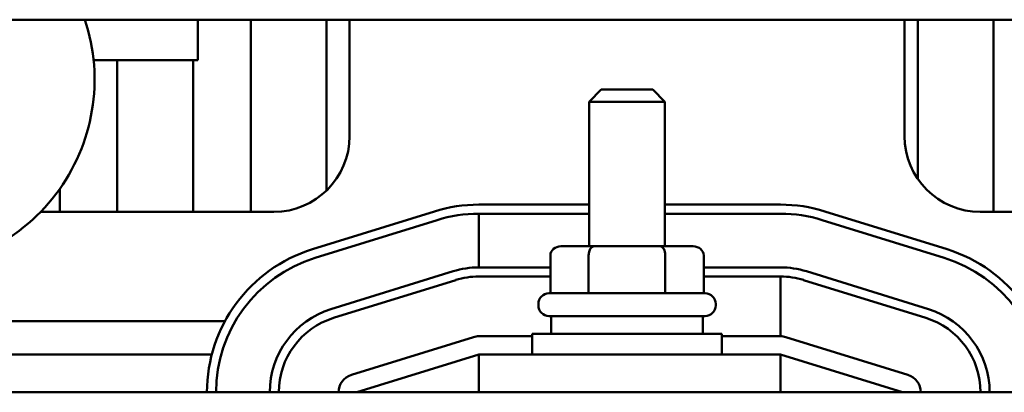
# Model space of a CAD drawing. Units: inches. Extents: x 1.7 to 75.3, y 0.9 to 58.6.
# Drawn here: x 37.2 to 40.4, y 51.5 to 52.7 of the extents above; entities that cross this region are included whole.
import ezdxf

# ---------------------------------------------------------------- set-up
doc = ezdxf.new("R2010")
doc.units = ezdxf.units.IN
doc.header["$LTSCALE"] = 3.5
doc.header["$MEASUREMENT"] = 0
doc.layers.add('Visible (ANSI)', color=7, linetype='Continuous', lineweight=50)

msp = doc.modelspace()

# ---------------------------------------------------------------- linework, layer by layer
at = {"layer": 'Visible (ANSI)'}
for p, q in [((31.7042, 52.7441), (46.2782, 52.7441)), ((37.7822, 52.6101), (37.7822, 52.7441)), ((37.9562, 52.7441), (37.9562, 52.1101)), ((38.2062, 52.1806), (38.2062, 52.7441)), ((38.2822, 52.7441), (38.2822, 52.3601)), ((40.1122, 52.3601), (40.1122, 52.7441)), ((40.1562, 52.7441), (40.1562, 52.2184)), ((40.4062, 52.1101), (40.4062, 52.7441)), ((37.438, 52.6101), (37.7822, 52.6101)), ((37.5162, 52.6101), (37.5162, 52.1101)), ((37.7662, 52.1101), (37.7662, 52.6101)), ((39.1122, 52.5136), (39.0722, 52.4736)), ((39.1122, 52.5136), (39.2822, 52.5136)), ((39.2822, 52.5136), (39.3222, 52.4736)), ((39.3222, 52.4736), (39.0722, 52.4736)), ((39.0722, 51.9966), (39.0722, 52.4736)), ((39.3222, 51.9966), (39.3222, 52.4736)), ((37.3262, 52.1101), (37.3262, 52.1858)), ((39.0722, 52.1341), (38.7084, 52.1341)), ((39.7034, 52.1341), (39.3222, 52.1341)), ((38.0322, 52.1101), (37.263, 52.1101)), ((38.5619, 52.1119), (38.1594, 51.9869)), ((38.1683, 51.9582), (38.5708, 52.0832)), ((38.7084, 52.1041), (38.7084, 51.9271)), ((38.7084, 52.1041), (39.0722, 52.1041)), ((39.3222, 52.1041), (39.7034, 52.1041)), ((39.841, 52.0832), (40.2435, 51.9582)), ((40.2524, 51.9869), (39.8499, 52.1119)), ((41.085, 52.1101), (40.3622, 52.1101)), ((39.0879, 51.9966), (38.9789, 51.9966)), ((39.3061, 51.9966), (39.0879, 51.9966)), ((39.4154, 51.9966), (39.3061, 51.9966)), ((38.9443, 51.9666), (38.9443, 51.8416)), ((39.0705, 51.9666), (39.0705, 51.8416)), ((39.3234, 51.9666), (39.3234, 51.8416)), ((39.45, 51.9666), (39.45, 51.8416)), ((38.9443, 51.9271), (38.7084, 51.9271)), ((39.7034, 51.9271), (39.45, 51.9271)), ((38.6233, 51.9142), (38.2208, 51.7892)), ((38.9443, 51.8971), (38.7084, 51.8971)), ((38.7084, 51.8971), (38.9443, 51.8971)), ((39.7034, 51.8971), (39.45, 51.8971)), ((39.45, 51.8971), (39.7034, 51.8971)), ((39.7034, 51.7001), (39.7034, 51.8971)), ((40.191, 51.7892), (39.7885, 51.9142)), ((38.6322, 51.8855), (38.2297, 51.7605)), ((38.2297, 51.7605), (38.6322, 51.8855)), ((39.7796, 51.8855), (40.1821, 51.7605)), ((38.9397, 51.8416), (39.4547, 51.8416)), ((38.9047, 51.8016), (38.9047, 51.8066)), ((39.4897, 51.8016), (39.4897, 51.8066)), ((39.4547, 51.7666), (38.9397, 51.7666)), ((38.9472, 51.7666), (38.9472, 51.7076)), ((39.4472, 51.7666), (39.4472, 51.7076)), ((36.9404, 51.7501), (37.8714, 51.7501)), ((38.6906, 51.6974), (38.2881, 51.5724)), ((38.8847, 51.7001), (38.7084, 51.7001)), ((38.8847, 51.7076), (39.5097, 51.7076)), ((38.8847, 51.6401), (38.8847, 51.7076)), ((39.5097, 51.6401), (39.5097, 51.7076)), ((39.7034, 51.7001), (39.5097, 51.7001)), ((40.1237, 51.5724), (39.7212, 51.6974)), ((36.9838, 51.6401), (37.828, 51.6401)), ((38.3059, 51.5151), (38.7084, 51.6401)), ((39.7034, 51.6401), (38.7084, 51.6401)), ((38.7084, 51.6401), (38.7084, 51.5151)), ((39.7034, 51.5151), (39.7034, 51.6401)), ((39.7034, 51.6401), (40.1059, 51.5151)), ((43.6972, 51.5151), (34.6972, 51.5151))]:
    msp.add_line(p, q, dxfattribs=at)
for centre, radius, start, end in [((36.8162, 52.5471), 0.625, 267.1185, 18.3729), ((38.0322, 52.3601), 0.25, 270, 0), ((40.3622, 52.3601), 0.25, 180, 270), ((38.7084, 51.6401), 0.494, 90, 107.2527), ((39.7034, 51.6401), 0.494, 72.7473, 90), ((38.7084, 51.6401), 0.464, 90, 107.2527), ((39.7034, 51.6401), 0.464, 72.7473, 90), ((38.3059, 51.5151), 0.494, 107.2527, 180), ((40.1059, 51.5151), 0.494, 0, 72.7473), ((38.3059, 51.5151), 0.464, 107.2527, 180), ((40.1059, 51.5151), 0.464, 0, 72.7473), ((38.7084, 51.6401), 0.287, 90, 107.2527), ((39.7034, 51.6401), 0.287, 72.7474, 90), ((38.7084, 51.6401), 0.257, 90, 107.2527), ((38.7084, 51.6401), 0.257, 90, 107.2527), ((39.7034, 51.6401), 0.257, 72.7473, 90), ((38.9397, 51.8066), 0.035, 90, 180), ((39.4547, 51.8066), 0.035, 0, 90), ((38.9397, 51.8016), 0.035, 180, 270), ((39.4547, 51.8016), 0.035, 270, 0), ((38.3059, 51.5151), 0.287, 107.2527, 180), ((38.3059, 51.5151), 0.257, 107.2527, 180), ((38.3059, 51.5151), 0.257, 107.2527, 180), ((40.1059, 51.5151), 0.257, 0, 72.7473), ((40.1059, 51.5151), 0.287, 0, 72.7473), ((38.7084, 51.6401), 0.06, 90, 107.2527), ((39.7034, 51.6401), 0.06, 72.7473, 90), ((38.3059, 51.5151), 0.06, 107.2527, 180), ((40.1059, 51.5151), 0.06, 0, 72.7473)]:
    msp.add_arc(centre, radius, start, end, dxfattribs=at)
for centre, major_axis, ratio, start_param, end_param in [((38.9789, 51.9666), (0.0346, 0), 0.866026, 1.570796, 3.141593), ((39.0879, 51.9666), (0, -0.03), 0.578221, 3.141593, 4.712389), ((39.3061, 51.9666), (0, -0.03), 0.576479, 1.570796, 3.141593), ((39.4154, 51.9666), (-0.0346, 0), 0.866026, 3.141593, 4.712389)]:
    msp.add_ellipse(centre, major_axis=major_axis, ratio=ratio, start_param=start_param, end_param=end_param, dxfattribs=at)

doc.saveas('drawing.dxf')
